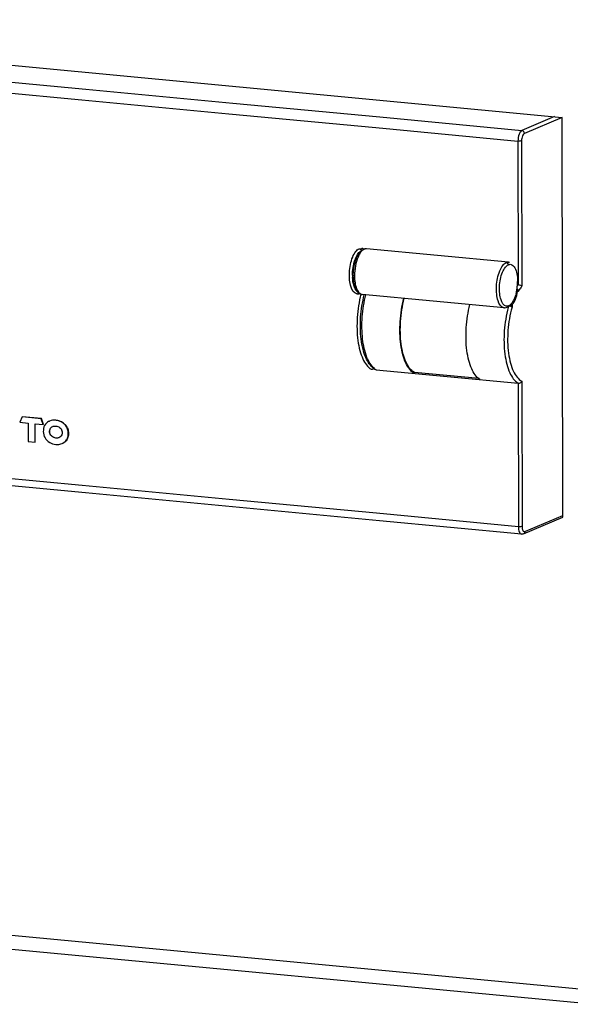
# Model space of a CAD drawing. Extents: x 0 to 7553, y -2485 to 3542.
# Drawn here: x 2093 to 2195, y 406 to 589 of the extents above; entities that cross this region are included whole.
import ezdxf

# ---------------------------------------------------------------- set-up
doc = ezdxf.new("R2010")
doc.units = 0
doc.header["$LTSCALE"] = 63.5
doc.header["$MEASUREMENT"] = 0
doc.layers.add('EHYTV1', color=1, linetype='CONTINUOUS')

msp = doc.modelspace()

# ---------------------------------------------------------------- linework, layer by layer
at = {"layer": 'EHYTV1'}
msp.add_line((2001.8, 588.96), (2193.54, 570.83), dxfattribs=at)
at = {"layer": 'EHYTV1', "linetype": 'CONTINUOUS'}
for p, q in [((2077.74, 578.65), (2105.04, 576.06)), ((2077.01, 576.67), (2104.31, 574.09)), ((2105.04, 576.06), (2132.35, 573.48)), ((2104.31, 574.09), (2131.62, 571.51)), ((2132.35, 573.48), (2159.65, 570.9)), ((2131.62, 571.51), (2158.92, 568.93)), ((2159.65, 570.9), (2186.03, 568.41)), ((2192.11, 570.97), (2186.03, 568.41)), ((2193.54, 570.83), (2186.49, 567.86)), ((2193.63, 496.59), (2193.54, 570.83)), ((2158.92, 568.93), (2185.3, 566.43)), ((2185.3, 566.43), (2185.34, 539.79)), ((2185.98, 566.48), (2186.02, 539.51)), ((2155.82, 546.44), (2156.22, 546.51)), ((2156.22, 546.51), (2156.32, 546.5)), ((2156.41, 546.47), (2156.32, 546.5)), ((2156.67, 546.31), (2156.41, 546.47)), ((2157.18, 546.42), (2157.1, 546.42)), ((2183.53, 543.93), (2157.18, 546.42)), ((2183.12, 543.86), (2183.53, 543.93)), ((2183.53, 543.93), (2183.62, 543.91)), ((2183.71, 543.89), (2183.62, 543.91)), ((2185.21, 539.8), (2185.34, 539.79)), ((2155.52, 538.05), (2155.42, 538.05)), ((2155.52, 538.05), (2155.81, 538.09)), ((2155.81, 538.09), (2155.95, 538.14)), ((2156.31, 537.97), (2156.38, 537.96)), ((2182.73, 535.47), (2156.38, 537.96)), ((2185.05, 538.55), (2185.07, 538.62)), ((2183.29, 535.57), (2183.64, 535.77)), ((2183.64, 535.77), (2184.16, 536.32)), ((2182.82, 535.47), (2182.73, 535.47)), ((2182.82, 535.47), (2183.11, 535.51)), ((2183.11, 535.51), (2183.29, 535.57)), ((2183.29, 535.57), (2183.29, 535.57)), ((2158.97, 523.97), (2158.82, 524.02)), ((2158.97, 523.97), (2185.36, 521.47)), ((2166.06, 523.47), (2166.03, 523.3)), ((2178.08, 522.33), (2166.06, 523.47)), ((2185.36, 521.47), (2185.39, 494.83)), ((2186.04, 521.86), (2186.07, 494.88)), ((2093.22, 515.22), (2092.81, 514.21)), ((2092.81, 514.21), (2094.36, 514.06)), ((2093.25, 515.23), (2093.22, 515.22)), ((2096.77, 514.88), (2093.22, 515.22)), ((2096.79, 514.89), (2093.25, 515.23)), ((2094.36, 514.06), (2094.36, 510.66)), ((2095.63, 510.54), (2095.63, 513.94)), ((2095.63, 513.94), (2097.16, 513.79)), ((2095.66, 510.55), (2095.65, 513.95)), ((2096.79, 514.89), (2096.77, 514.88)), ((2097.16, 513.79), (2096.77, 514.88)), ((2097.19, 513.8), (2096.79, 514.89)), ((2097.19, 513.8), (2097.16, 513.79)), ((2098.32, 514.45), (2098.3, 514.44)), ((2094.36, 510.66), (2095.63, 510.54)), ((2095.66, 510.55), (2095.63, 510.54)), ((2100.64, 510.27), (2100.67, 510.28)), ((2104.4, 502.49), (2077.1, 505.07)), ((2104.97, 501.11), (2077.67, 503.69)), ((2131.7, 499.91), (2104.4, 502.49)), ((2132.27, 498.53), (2104.97, 501.11)), ((2159.01, 497.33), (2131.7, 499.91)), ((2159.58, 495.94), (2132.27, 498.53)), ((2185.39, 494.83), (2159.01, 497.33)), ((2185.96, 493.45), (2159.58, 495.94)), ((2186.32, 493.51), (2193.63, 496.59)), ((2186.58, 493.93), (2193.63, 496.9)), ((2185.96, 493.45), (2185.96, 493.45)), ((1990.4, 428.54), (2196.71, 409.04)), ((2199.01, 406.16), (1990.4, 425.88))]:
    msp.add_line(p, q, dxfattribs=at)
for points in [[(2157.1, 546.42), (2156.84, 546.39), (2156.29, 546.14), (2155.81, 545.68), (2155.4, 545.02), (2155.07, 544.19), (2154.82, 543.23), (2154.69, 542.21), (2154.66, 541.52)], [(2154.66, 541.52), (2154.69, 540.83), (2154.85, 539.85), (2155.14, 539.01), (2155.58, 538.38), (2156.15, 538.01), (2156.31, 537.97)]]:
    msp.add_lwpolyline(points, dxfattribs=at)
for centre, radius, start, end in [((2162.94, 541.54), 8.38, 180.1452, 182.9164), ((2176.02, 540.37), 9.21, 351.611, 356.4697), ((2191.92, 535.14), 8.06, 144.7606, 146.6064), ((2176.29, 540.36), 8.94, 356.9508, 0.1577), ((2176.1, 540.37), 9.13, 356.4655, 356.9624), ((2155.5, 538.8), 0.758, 259.0357, 264.6631), ((2176.98, 540.19), 8.24, 345.6104, 348.5052), ((2176.59, 540.28), 8.64, 348.484, 348.974), ((2176.51, 540.29), 8.72, 348.9739, 349.3749), ((2176.36, 540.32), 8.87, 349.3777, 350.9225), ((2176.23, 540.34), 9, 350.9199, 351.6054), ((2184.75, 538.61), 0.502, 348.8677, 2.0386), ((2202.68, 530.38), 19.88, 164.4275, 164.9666), ((2182.8, 536.22), 0.758, 259.0357, 264.6631), ((2158.06, 524.84), 0.795, 301.2278, 308.8114), ((2160.23, 526.5), 2.86, 235.4924, 237.0759), ((2160.37, 526.35), 2.76, 231.5177, 231.978), ((2160.26, 526.2), 2.58, 231.9285, 236.9381), ((2160.16, 526.4), 2.73, 237.0633, 240.5798), ((2160.13, 526), 2.34, 236.9708, 240.3136), ((2179.44, 524.14), 2.31, 238.3807, 240.3273), ((2099.09, 512.55), 2.04, 112.8145, 118.027), ((2098.97, 512.81), 1.78, 151.4429, 152.0927), ((2099.67, 512.32), 1.04, 292.8494, 294.1367)]:
    msp.add_arc(centre, radius, start, end, dxfattribs=at)
for points, start_tangent, end_tangent in [([(2186.03, 568.41), (2185.75, 568.16), (2185.52, 567.7), (2185.3, 566.43)], (-0.921521, -0.388328), (0.001209, -0.999999)), ([(2186.49, 567.86), (2186.3, 567.69), (2186.13, 567.37), (2185.98, 566.48)], (-0.921521, -0.388328), (0.001209, -0.999999)), ([(2186.49, 567.86), (2186.36, 568.23), (2186.03, 568.41)], (-0.001209, 0.999999), (-0.99556, 0.094133)), ([(2185.98, 566.48), (2185.69, 566.43), (2185.3, 566.43)], (-0.921521, -0.388328), (-0.99556, 0.094133)), ([(2155.35, 538.06), (2154.3, 539.33), (2154.04, 540.59), (2154.01, 542.06), (2154.61, 544.9), (2155.18, 545.91), (2155.82, 546.44)], (-0.981747, 0.19019), (0.921521, 0.388328)), ([(2154.57, 541.52), (2155.01, 544.31), (2155.51, 545.37), (2156.11, 546)], (-0.002862, 0.999996), (0.856857, 0.515554)), ([(2157.1, 546.42), (2156.31, 546.02), (2155.94, 545.53), (2155.61, 544.89), (2155.12, 543.25), (2154.95, 541.42)], (-0.999911, -0.013366), (0.001209, -0.999999)), ([(2155.82, 546.44), (2156.23, 546.09)], (0.97676, -0.214336), (0.421745, -0.906714)), ([(2182.65, 535.48), (2181.61, 536.75), (2181.35, 538.01), (2181.31, 539.48), (2181.92, 542.32), (2182.48, 543.32), (2183.12, 543.86)], (-0.981747, 0.19019), (0.921521, 0.388328)), ([(2183.12, 535.78), (2182.16, 536.94), (2181.92, 538.1), (2181.88, 539.45), (2182.44, 542.07), (2182.96, 542.99), (2183.55, 543.48)], (-0.982979, 0.183719), (0.921521, 0.388328)), ([(2183.12, 543.86), (2183.55, 543.48)], (0.97676, -0.214336), (0.390213, -0.920725)), ([(2183.55, 543.48), (2183.88, 543.55), (2184.19, 543.46), (2184.48, 543.23), (2184.74, 542.87), (2185.1, 541.79), (2185.23, 540.38)], (0.921521, 0.388328), (0.002969, -0.999996)), ([(2155.46, 538.53), (2154.86, 539.51), (2154.58, 541.11)], (-0.783597, 0.62127), (-0.051214, 0.998688)), ([(2154.95, 541.42), (2154.74, 541.46), (2154.66, 541.52)], (-0.992825, 0.119572), (-0.002615, 0.999997)), ([(2154.95, 541.42), (2155.05, 540.12), (2155.33, 539.05), (2156.31, 537.97)], (0.001209, -0.999999), (0.981333, -0.192316)), ([(2185.34, 539.79), (2185.75, 539.68), (2186.02, 539.51)], (0.99556, -0.094133), (0.66521, -0.746656)), ([(2186.02, 539.51), (2185.87, 539.3), (2185.44, 538.62)], (-0.602923, -0.797799), (-0.494004, -0.86946)), ([(2156.15, 538.02), (2155.46, 533.68), (2155.58, 529.39), (2155.95, 527.53), (2156.51, 525.97), (2158.05, 524.06)], (-0.254418, -0.967094), (0.868925, -0.494944)), ([(2158.61, 524.15), (2157.05, 526.25), (2156.53, 527.8), (2156.19, 529.62), (2156.09, 533.74), (2156.77, 537.88)], (-0.824089, 0.566461), (0.255546, 0.966797)), ([(2158.66, 524.18), (2157.26, 526.27), (2156.46, 529.66), (2156.39, 533.78), (2157.07, 537.91)], (-0.782805, 0.622267), (0.253288, 0.967391)), ([(2184.96, 538.15), (2184.55, 536.99), (2184.01, 536.17)], (-0.248888, -0.968532), (-0.684852, -0.728682)), ([(2184.23, 536.01), (2184.83, 537.08), (2185.24, 538.51)], (0.62275, 0.782421), (0.193254, 0.981149)), ([(2185.12, 538.93), (2185.25, 538.62)], (0.704452, -0.709751), (0.036154, -0.999346)), ([(2185.44, 538.62), (2185.4, 538.72), (2185.13, 538.97)], (-0.279463, 0.960156), (-0.881521, 0.472146)), ([(2185.44, 538.62), (2185.34, 538.51), (2185.24, 538.51)], (-0.494004, -0.86946), (-0.883124, 0.46914)), ([(2166.03, 523.3), (2164.49, 525.21), (2163.93, 526.76), (2163.56, 528.63), (2163.43, 532.9), (2164.12, 537.24)], (-0.868925, 0.494944), (0.253288, 0.967391)), ([(2166.06, 523.47), (2164.54, 525.35), (2163.99, 526.89), (2163.63, 528.73), (2163.51, 532.96), (2164.2, 537.23)], (-0.868925, 0.494944), (0.256228, 0.966616)), ([(2178.23, 522.18), (2176.72, 524.13), (2176.18, 525.69), (2175.82, 527.54), (2175.71, 531.79), (2176.39, 536.08)], (-0.85161, 0.524176), (0.253288, 0.967391)), ([(2183.56, 535.83), (2183.12, 535.78)], (-0.921521, -0.388328), (-0.982979, 0.183719)), ([(2183.29, 535.57), (2183.56, 535.83)], (0.919434, 0.393245), (0.416482, 0.909144)), ([(2184.01, 536.17), (2183.9, 536.06), (2183.56, 535.83)], (-0.684852, -0.728682), (-0.921521, -0.388328)), ([(2184.2, 535.56), (2183.99, 535.71), (2183.67, 535.81)], (-0.622441, 0.782667), (-0.982952, 0.183861)), ([(2184.23, 536.01), (2184.14, 535.93), (2183.69, 535.82)], (-0.62275, -0.782421), (-0.999585, -0.028814)), ([(2184.23, 536.01), (2184.2, 535.56)], (0.139471, -0.990226), (-0.273884, -0.961763)), ([(2183.48, 535.54), (2182.77, 531.18), (2182.88, 526.86), (2183.25, 524.98), (2183.8, 523.4), (2185.36, 521.47)], (-0.259398, -0.96577), (0.868925, -0.494944)), ([(2184.2, 535.56), (2183.45, 531.29), (2183.55, 527.03), (2183.92, 525.18), (2184.48, 523.65), (2186.04, 521.86)], (-0.273884, -0.961763), (0.902065, -0.431601)), ([(2158.05, 524.06), (2158.47, 524.16)], (0.99556, -0.094133), (0.854922, 0.518756)), ([(2185.36, 521.47), (2185.57, 521.49), (2186.04, 521.86)], (0.99556, -0.094133), (0.452451, 0.891789)), ([(2098.13, 514.36), (2097.41, 513.66)], (-0.882408, -0.470484), (-0.478043, -0.878336)), ([(2099.49, 514.61), (2098.3, 514.44)], (-0.994081, 0.108638), (-0.921521, -0.388329)), ([(2100.64, 510.27), (2101.24, 510.66), (2101.65, 511.25), (2101.8, 512), (2101.72, 512.78), (2101.41, 513.5), (2100.88, 514.07), (2099.49, 514.61)], (0.921521, 0.388328), (-0.994081, 0.108638)), ([(2099.52, 514.62), (2100.9, 514.08), (2101.43, 513.51), (2101.75, 512.79), (2101.82, 512.01), (2101.67, 511.26), (2101.26, 510.67), (2100.67, 510.28)], (0.994081, -0.108638), (-0.921521, -0.388328)), ([(2097.4, 513.64), (2097.16, 512.48), (2097.48, 511.31), (2099.47, 510.11)], (-0.468051, -0.883701), (0.995377, -0.096047)), ([(2099.48, 511.27), (2098.8, 511.55), (2098.52, 511.83), (2098.36, 512.19), (2098.33, 512.57), (2098.4, 512.95), (2098.6, 513.25), (2098.9, 513.44)], (-0.995377, 0.096047), (0.921521, 0.388327)), ([(2099.51, 511.28), (2098.82, 511.55), (2098.55, 511.83), (2098.39, 512.18), (2098.35, 512.57), (2098.42, 512.94), (2098.61, 513.24), (2098.9, 513.44)], (-0.995377, 0.096047), (0.912558, 0.408948)), ([(2098.9, 513.44), (2099.05, 513.49)], (0.921521, 0.388327), (0.966522, 0.256584)), ([(2099.05, 513.49), (2099.5, 513.52)], (0.966522, 0.256584), (0.994081, -0.108638)), ([(2099.5, 513.52), (2100.18, 513.26), (2100.61, 512.62), (2100.65, 512.24), (2100.58, 511.87), (2100.09, 511.37)], (0.994081, -0.108638), (-0.912565, -0.408932)), ([(2099.47, 510.11), (2100.22, 510.14)], (0.995377, -0.096047), (0.979974, 0.199127)), ([(2100.07, 511.36), (2099.48, 511.27)], (-0.921521, -0.388328), (-0.995377, 0.096047)), ([(2100.22, 510.14), (2100.64, 510.27)], (0.979974, 0.199127), (0.921521, 0.388328)), ([(2186.07, 494.88), (2185.78, 494.83), (2185.39, 494.83)], (-0.921521, -0.388328), (-0.99556, 0.094133)), ([(2185.39, 494.83), (2185.43, 494.3), (2185.55, 493.86), (2185.96, 493.45)], (0.001209, -0.999999), (0.995476, -0.095013)), ([(2186.07, 494.88), (2186.11, 494.45), (2186.22, 494.12), (2186.39, 493.94), (2186.58, 493.93)], (0.001209, -0.999999), (0.921521, 0.388328)), ([(2186.58, 493.93), (2186.51, 493.67), (2186.32, 493.51)], (0.001209, -0.999999), (-0.921484, -0.388417)), ([(2186.32, 493.51), (2185.96, 493.45)], (-0.921521, -0.388328), (-0.995118, 0.098691))]:
    msp.add_spline(points, degree=3, dxfattribs=dict(at, start_tangent=start_tangent, end_tangent=end_tangent))

doc.saveas('drawing.dxf')
